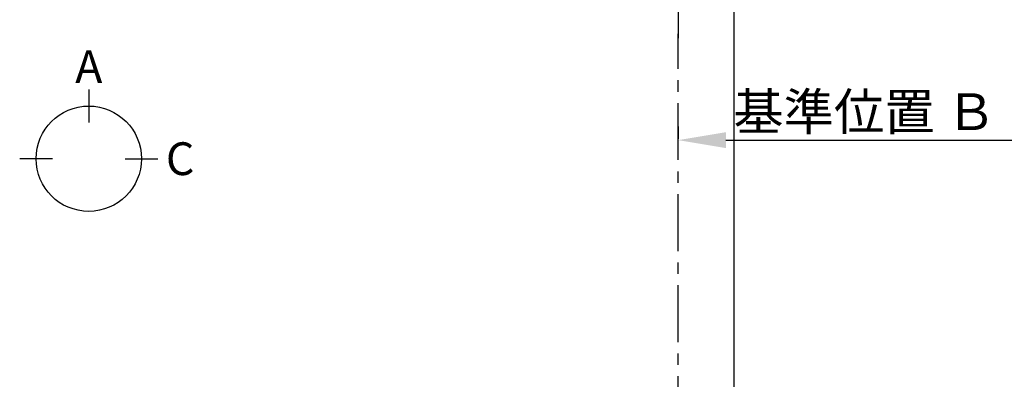
# Model space of a CAD drawing. Extents: x 55896 to 82369, y -11045 to -2175.
# Drawn here: x 58110 to 60271, y -5684 to -4894 of the extents above; entities that cross this region are included whole.
import ezdxf

# ---------------------------------------------------------------- set-up
doc = ezdxf.new("R2010")
doc.units = 0
doc.header["$LTSCALE"] = 50
doc.header["$MEASUREMENT"] = 0
doc.linetypes.add('CENTER', pattern=[2, 1.25, -0.25, 0.25, -0.25])
doc.layers.get('0').update_dxf_attribs({"linetype": 'CONTINUOUS'})
doc.layers.get('DEFPOINTS').update_dxf_attribs({"color": 146, "linetype": 'CONTINUOUS'})
doc.layers.add('111-壁仕上', color=3, linetype='CONTINUOUS')
doc.layers.add('166-寸法B', color=11, linetype='CONTINUOUS')
doc.styles.add('KH001', font='txt')
doc.dimstyles.new('KH1xx030', dxfattribs={"dimscale": 30, "dimtxt": 2, "dimasz": 0.6, "dimexe": 0.3, "dimexo": 1.2, "dimgap": 0.5, "dimtad": 3, "dimdec": 1, "dimdsep": 46, "dimlunit": 6, "dimtxsty": 'KH001', "dimblk": 'DOT', "dimcen": 1, "dimdle": 1, "dimclrd": 256, "dimclre": 256, "dimclrt": 256, "dimadec": 0, "dimazin": 0, "dimtfac": 1, "dimtdec": 1, "dimtix": 1, "dimtmove": 2, "dimatfit": 3, "dimldrblk": 'CLOSEDBLANK', "dimfxl": 1, "dimtolj": 1, "dimtzin": 0, "dimlwd": -1, "dimlwe": -1, "dimarcsym": 0})

# ---------------------------------------------------------------- blocks, each defined once
blk = doc.blocks.new('*D46')
at = {"layer": '166-寸法B', "transparency": 16777216}
for p, q in [((59555.3, -5129), (59555.3, -5156)), ((59660.3, -5159), (60358, -5159))]:
    blk.add_line(p, q, dxfattribs=at)
blk.add_solid([(59660.3, -5141.5), (59660.3, -5176.5), (59555.3, -5159)], dxfattribs=at)
at = {"layer": 'DEFPOINTS', "color": 0, "transparency": 16777216}
for p in [(59555.3, -5159), (60349, -5159), (60349, -5246.6)]:
    blk.add_point(p, dxfattribs=at)
at = {"layer": '166-寸法B', "transparency": 16777216, "insert": (59965, -5096.5), "char_height": 81, "attachment_point": 5, "style": 'KH001'}
blk.add_mtext('\\A1;基準位置 Ｂ', dxfattribs=at)
blk = doc.blocks.new('_ClosedBlank')
at = {"color": 0, "linetype": 'ByBlock', "lineweight": -2}
for p, q in [((-1, 0.167), (0, 0)), ((-1, 0.167), (-1, -0.167)), ((0, 0), (-1, -0.167))]:
    blk.add_line(p, q, dxfattribs=at)
blk = doc.blocks.new('_None')

msp = doc.modelspace()

# ---------------------------------------------------------------- linework, layer by layer
at = {"layer": '111-壁仕上', "ltscale": 2}
msp.add_line((59555.32, -3242.72), (59555.32, -4935.01), dxfattribs=at)
at = {"layer": '111-壁仕上', "color": 253, "linetype": 'CENTER', "ltscale": 2}
msp.add_line((59555.32, -6202.51), (59555.32, -4925.7), dxfattribs=at)
at = {"layer": '166-寸法B'}
for p, q in [((58261.43, -5048.05), (58261.43, -5120.05)), ((58181.75, -5199.72), (58109.75, -5199.72)), ((58341.11, -5199.72), (58413.11, -5199.72))]:
    msp.add_line(p, q, dxfattribs=at)
msp.add_circle((58261.43, -5199.72), 115.68, dxfattribs=at)
at = {"layer": 'DEFPOINTS'}
msp.add_line((59678.13, -9992.67), (59678.13, -2636.44), dxfattribs=at)

# ---------------------------------------------------------------- texts
at = {"layer": '166-寸法B', "char_height": 72, "attachment_point": 5, "style": 'KH001'}
for s, insert in [('{\\fArial|b0|i0|c0|p32;A}', (58261.43, -4997.65)), ('{\\fArial|b0|i0|c0|p32;C}', (58462.01, -5199.72))]:
    msp.add_mtext(s, dxfattribs=dict(at, insert=insert))

# ---------------------------------------------------------------- dimensions: what is measured, and where the dimension line sits
at = {"layer": '166-寸法B'}
dim = msp.add_linear_dim(base=(60348.95, -5159.03), p1=(59555.32, -5159.03), p2=(60348.95, -5246.64), angle=180, text='基準位置 Ｂ', dimstyle='KH1xx030', override={"dimtxt": 2.7, "dimasz": 3.5, "dimexe": 0.1, "dimexo": 1, "dimblk2": 'None', "dimsah": 1, "dimdle": 0.3, "dimse2": 1}, dxfattribs=at)
dim.commit()
dim.dimension.update_dxf_attribs({"geometry": '*D46', "text_midpoint": (59964.95, -5096.54), "dimtype": 128})

doc.saveas('drawing.dxf')
